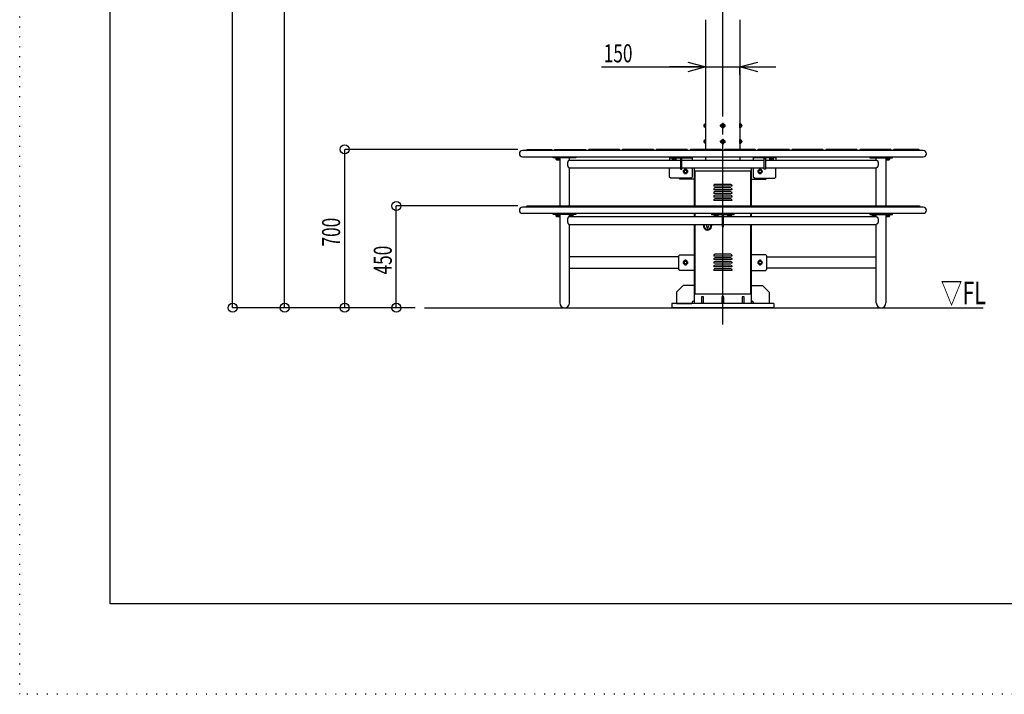
# Model space of a CAD drawing. Extents: x 0 to 420, y 0 to 297.
# Drawn here: x 0 to 109, y 0 to 75 of the extents above; entities that cross this region are included whole.
import ezdxf

# ---------------------------------------------------------------- set-up
doc = ezdxf.new("R2010")
doc.units = 0
for name, pattern in [('CENTER2', [23, 20, -1, 1, -1]), ('DASHED', [0.75, 0.5, -0.25]), ('DOT', [1, 0, -1])]:
    doc.linetypes.add(name, pattern=pattern)
doc.layers.get('0').update_dxf_attribs({"linetype": 'CONTINUOUS'})
for name, color, linetype in [('0___1', 7, 'CONTINUOUS'), ('寸法線', 4, 'CONTINUOUS'), ('寸法線___1', 4, 'CONTINUOUS')]:
    doc.layers.add(name, color=color, linetype=linetype)
doc.styles.get("Standard").update_dxf_attribs({"font": 'txt.shx', "width": 0.7, "bigfont": 'extfont.shx'})

msp = doc.modelspace()

# ---------------------------------------------------------------- linework, layer by layer
at = {"color": 4, "linetype": 'DOT'}
for p, q in [((0, 0), (0, 297)), ((420, 0), (0, 0))]:
    msp.add_line(p, q, dxfattribs=at)
at = {"color": 4, "linetype": 'CONTINUOUS'}
for p, q in [((10, 10), (10, 287)), ((59.26, 59.24), (59.26, 59.28)), ((59.26, 59.28), (59.71, 59.28)), ((59.71, 59.24), (59.26, 59.24)), ((59.29, 59.24), (59.29, 59.19)), ((59.29, 59.19), (59.68, 59.19)), ((59.3, 59.08), (59.3, 59.19)), ((59.3, 59.08), (59.35, 59.05)), ((59.35, 59.05), (59.63, 59.05)), ((59.39, 59.07), (59.37, 59.05)), ((59.39, 59.07), (59.39, 59.19)), ((59.39, 59.07), (59.44, 59.05)), ((59.49, 59.19), (59.44, 59.24)), ((59.49, 59.24), (59.54, 59.19)), ((59.58, 59.07), (59.54, 59.05)), ((59.58, 59.07), (59.58, 59.19)), ((59.58, 59.07), (59.6, 59.05)), ((59.63, 59.05), (59.67, 59.08)), ((59.67, 59.19), (59.67, 59.08)), ((59.68, 59.19), (59.68, 59.24)), ((59.71, 59.28), (59.71, 59.24)), ((72.14, 59.24), (72.14, 59.28)), ((72.14, 59.28), (72.59, 59.28)), ((72.59, 59.24), (72.14, 59.24)), ((72.17, 59.24), (72.17, 59.19)), ((72.17, 59.19), (72.55, 59.19)), ((72.17, 59.08), (72.17, 59.19)), ((72.17, 59.08), (72.22, 59.05)), ((72.22, 59.05), (72.5, 59.05)), ((72.27, 59.07), (72.24, 59.05)), ((72.27, 59.07), (72.27, 59.19)), ((72.27, 59.07), (72.31, 59.05)), ((72.36, 59.19), (72.31, 59.24)), ((72.36, 59.24), (72.41, 59.19)), ((72.45, 59.07), (72.41, 59.05)), ((72.45, 59.07), (72.45, 59.19)), ((72.45, 59.07), (72.47, 59.05)), ((72.5, 59.05), (72.55, 59.08)), ((72.55, 59.19), (72.55, 59.24)), ((72.55, 59.19), (72.55, 59.08)), ((72.59, 59.28), (72.59, 59.24)), ((82.89, 59.24), (82.89, 59.28)), ((82.89, 59.28), (83.34, 59.28)), ((83.34, 59.24), (82.89, 59.24)), ((82.92, 59.24), (82.92, 59.19)), ((82.92, 59.19), (83.3, 59.19)), ((82.92, 59.08), (82.92, 59.19)), ((82.92, 59.08), (82.97, 59.05)), ((82.97, 59.05), (83.25, 59.05)), ((83.02, 59.07), (82.99, 59.05)), ((83.02, 59.07), (83.02, 59.19)), ((83.02, 59.07), (83.06, 59.05)), ((83.11, 59.19), (83.06, 59.24)), ((83.11, 59.24), (83.16, 59.19)), ((83.2, 59.07), (83.16, 59.05)), ((83.2, 59.07), (83.2, 59.19)), ((83.2, 59.07), (83.22, 59.05)), ((83.25, 59.05), (83.3, 59.08)), ((83.3, 59.19), (83.3, 59.24)), ((83.3, 59.19), (83.3, 59.08)), ((83.34, 59.28), (83.34, 59.24)), ((95.76, 59.24), (95.76, 59.28)), ((96.21, 59.24), (95.76, 59.24)), ((95.79, 59.24), (95.79, 59.19)), ((95.79, 59.19), (96.18, 59.19)), ((95.8, 59.08), (95.8, 59.19)), ((95.8, 59.08), (95.85, 59.05)), ((95.85, 59.05), (96.13, 59.05)), ((95.89, 59.07), (95.87, 59.05)), ((95.89, 59.07), (95.89, 59.19)), ((95.89, 59.07), (95.94, 59.05)), ((95.99, 59.19), (95.94, 59.24)), ((95.99, 59.24), (96.04, 59.19)), ((96.08, 59.07), (96.04, 59.05)), ((96.08, 59.07), (96.08, 59.19)), ((96.08, 59.07), (96.1, 59.05)), ((96.13, 59.05), (96.17, 59.08)), ((96.17, 59.19), (96.17, 59.08)), ((96.18, 59.19), (96.18, 59.24)), ((96.21, 59.28), (96.21, 59.24)), ((76.74, 56.22), (76.73, 56.16)), ((76.73, 56.16), (76.73, 56.15)), ((76.74, 55.82), (76.73, 55.76)), ((76.73, 55.76), (76.73, 55.75)), ((76.75, 56.27), (76.74, 56.22)), ((76.75, 55.87), (76.74, 55.82)), ((76.78, 56.32), (76.75, 56.27)), ((76.78, 55.92), (76.75, 55.87)), ((76.8, 56.34), (76.78, 56.32)), ((76.8, 55.94), (76.78, 55.92)), ((76.8, 55.54), (76.78, 55.52)), ((78.61, 56.35), (76.86, 56.35)), ((78.61, 55.95), (76.86, 55.95)), ((78.61, 55.55), (76.86, 55.55)), ((78.66, 56.34), (78.69, 56.32)), ((78.66, 55.94), (78.69, 55.92)), ((78.66, 55.54), (78.69, 55.52)), ((78.69, 56.32), (78.71, 56.27)), ((78.69, 55.92), (78.71, 55.87)), ((78.71, 56.27), (78.73, 56.22)), ((78.71, 55.87), (78.73, 55.82)), ((78.73, 56.22), (78.73, 56.16)), ((78.73, 56.16), (78.73, 56.15)), ((78.73, 55.82), (78.73, 55.76)), ((78.73, 55.76), (78.73, 55.75)), ((76.74, 55.42), (76.73, 55.36)), ((76.73, 55.36), (76.73, 55.35)), ((76.74, 55.02), (76.73, 54.96)), ((76.73, 54.96), (76.73, 54.95)), ((76.74, 54.62), (76.73, 54.56)), ((76.73, 54.56), (76.73, 54.55)), ((76.75, 55.47), (76.74, 55.42)), ((76.75, 55.07), (76.74, 55.02)), ((76.75, 54.67), (76.74, 54.62)), ((76.78, 55.52), (76.75, 55.47)), ((76.78, 55.12), (76.75, 55.07)), ((76.78, 54.72), (76.75, 54.67)), ((76.8, 55.14), (76.78, 55.12)), ((76.8, 54.74), (76.78, 54.72)), ((78.61, 55.15), (76.86, 55.15)), ((78.61, 54.75), (76.86, 54.75)), ((78.66, 55.14), (78.69, 55.12)), ((78.66, 54.74), (78.69, 54.72)), ((78.69, 55.52), (78.71, 55.47)), ((78.69, 55.12), (78.71, 55.07)), ((78.69, 54.72), (78.71, 54.67)), ((78.71, 55.47), (78.73, 55.42)), ((78.71, 55.07), (78.73, 55.02)), ((78.71, 54.67), (78.73, 54.62)), ((78.73, 55.42), (78.73, 55.36)), ((78.73, 55.36), (78.73, 55.35)), ((78.73, 55.02), (78.73, 54.96)), ((78.73, 54.96), (78.73, 54.95)), ((78.73, 54.62), (78.73, 54.56)), ((78.73, 54.56), (78.73, 54.55)), ((59.26, 52.99), (59.26, 53.03)), ((59.26, 53.03), (59.71, 53.03)), ((59.71, 52.99), (59.26, 52.99)), ((59.29, 52.99), (59.29, 52.94)), ((59.29, 52.94), (59.68, 52.94)), ((59.3, 52.83), (59.3, 52.94)), ((59.3, 52.83), (59.35, 52.8)), ((59.35, 52.8), (59.63, 52.8)), ((59.39, 52.82), (59.37, 52.8)), ((59.39, 52.82), (59.39, 52.94)), ((59.39, 52.82), (59.44, 52.8)), ((59.49, 52.94), (59.44, 52.99)), ((59.49, 52.99), (59.54, 52.94)), ((59.58, 52.82), (59.54, 52.8)), ((59.58, 52.82), (59.58, 52.94)), ((59.58, 52.82), (59.6, 52.8)), ((59.63, 52.8), (59.67, 52.83)), ((59.67, 52.94), (59.67, 52.83)), ((59.68, 52.94), (59.68, 52.99)), ((59.71, 53.03), (59.71, 52.99)), ((60.76, 52.99), (60.76, 53.03)), ((60.76, 53.03), (61.21, 53.03)), ((61.21, 52.99), (60.76, 52.99)), ((60.79, 52.99), (60.79, 52.94)), ((60.79, 52.94), (61.18, 52.94)), ((60.8, 52.83), (60.8, 52.94)), ((60.8, 52.83), (60.85, 52.8)), ((60.85, 52.8), (61.13, 52.8)), ((60.89, 52.82), (60.87, 52.8)), ((60.89, 52.82), (60.89, 52.94)), ((60.89, 52.82), (60.94, 52.8)), ((60.99, 52.94), (60.94, 52.99)), ((60.99, 52.99), (61.04, 52.94)), ((61.08, 52.82), (61.04, 52.8)), ((61.08, 52.82), (61.08, 52.94)), ((61.08, 52.82), (61.1, 52.8)), ((61.13, 52.8), (61.17, 52.83)), ((61.17, 52.94), (61.17, 52.83)), ((61.18, 52.94), (61.18, 52.99)), ((61.21, 53.03), (61.21, 52.99)), ((76.76, 52.99), (76.76, 53.03)), ((76.76, 53.03), (77.21, 53.03)), ((77.21, 52.99), (76.76, 52.99)), ((76.79, 52.99), (76.79, 52.94)), ((76.79, 52.94), (77.18, 52.94)), ((76.8, 52.83), (76.8, 52.94)), ((76.8, 52.83), (76.85, 52.8)), ((76.85, 52.8), (77.13, 52.8)), ((76.89, 52.82), (76.87, 52.8)), ((76.89, 52.82), (76.89, 52.94)), ((76.89, 52.82), (76.94, 52.8)), ((76.99, 52.94), (76.94, 52.99)), ((76.99, 52.99), (77.04, 52.94)), ((77.08, 52.82), (77.04, 52.8)), ((77.08, 52.82), (77.08, 52.94)), ((77.08, 52.82), (77.1, 52.8)), ((77.13, 52.8), (77.17, 52.83)), ((77.17, 52.94), (77.17, 52.83)), ((77.18, 52.94), (77.18, 52.99)), ((77.21, 53.03), (77.21, 52.99)), ((78.26, 52.99), (78.26, 53.03)), ((78.26, 53.03), (78.71, 53.03)), ((78.71, 52.99), (78.26, 52.99)), ((78.29, 52.99), (78.29, 52.94)), ((78.29, 52.94), (78.68, 52.94)), ((78.3, 52.83), (78.3, 52.94)), ((78.3, 52.83), (78.35, 52.8)), ((78.35, 52.8), (78.63, 52.8)), ((78.39, 52.82), (78.37, 52.8)), ((78.39, 52.82), (78.39, 52.94)), ((78.39, 52.82), (78.44, 52.8)), ((78.49, 52.94), (78.44, 52.99)), ((78.49, 52.99), (78.54, 52.94)), ((78.58, 52.82), (78.54, 52.8)), ((78.58, 52.82), (78.58, 52.94)), ((78.58, 52.82), (78.6, 52.8)), ((78.63, 52.8), (78.67, 52.83)), ((78.67, 52.94), (78.67, 52.83)), ((78.68, 52.94), (78.68, 52.99)), ((78.71, 53.03), (78.71, 52.99)), ((94.26, 52.99), (94.26, 53.03)), ((94.71, 52.99), (94.26, 52.99)), ((94.29, 52.99), (94.29, 52.94)), ((94.29, 52.94), (94.68, 52.94)), ((94.3, 52.83), (94.3, 52.94)), ((94.3, 52.83), (94.35, 52.8)), ((94.35, 52.8), (94.63, 52.8)), ((94.39, 52.82), (94.37, 52.8)), ((94.39, 52.82), (94.39, 52.94)), ((94.39, 52.82), (94.44, 52.8)), ((94.49, 52.94), (94.44, 52.99)), ((94.49, 52.99), (94.54, 52.94)), ((94.58, 52.82), (94.54, 52.8)), ((94.58, 52.82), (94.58, 52.94)), ((94.58, 52.82), (94.6, 52.8)), ((94.63, 52.8), (94.67, 52.83)), ((94.67, 52.94), (94.67, 52.83)), ((94.68, 52.94), (94.68, 52.99)), ((94.71, 53.03), (94.71, 52.99)), ((95.76, 52.99), (95.76, 53.03)), ((96.21, 52.99), (95.76, 52.99)), ((95.79, 52.99), (95.79, 52.94)), ((95.79, 52.94), (96.18, 52.94)), ((95.8, 52.83), (95.8, 52.94)), ((95.8, 52.83), (95.85, 52.8)), ((95.85, 52.8), (96.13, 52.8)), ((95.89, 52.82), (95.87, 52.8)), ((95.89, 52.82), (95.89, 52.94)), ((95.89, 52.82), (95.94, 52.8)), ((95.99, 52.94), (95.94, 52.99)), ((95.99, 52.99), (96.04, 52.94)), ((96.08, 52.82), (96.04, 52.8)), ((96.08, 52.82), (96.08, 52.94)), ((96.08, 52.82), (96.1, 52.8)), ((96.13, 52.8), (96.17, 52.83)), ((96.17, 52.94), (96.17, 52.83)), ((96.18, 52.94), (96.18, 52.99)), ((96.21, 53.03), (96.21, 52.99)), ((76.74, 48.5), (76.73, 48.46)), ((76.73, 48.46), (76.73, 48.43)), ((76.74, 48.1), (76.73, 48.06)), ((76.73, 48.06), (76.73, 48.03)), ((76.75, 48.54), (76.74, 48.5)), ((76.75, 48.14), (76.74, 48.1)), ((76.77, 48.58), (76.75, 48.54)), ((76.77, 48.18), (76.75, 48.14)), ((76.78, 48.6), (76.77, 48.58)), ((76.78, 48.2), (76.77, 48.18)), ((76.8, 48.62), (76.78, 48.6)), ((76.8, 48.22), (76.78, 48.2)), ((78.61, 48.63), (76.86, 48.63)), ((78.61, 48.23), (76.86, 48.23)), ((78.66, 48.62), (78.68, 48.6)), ((78.66, 48.22), (78.68, 48.2)), ((78.68, 48.6), (78.7, 48.58)), ((78.68, 48.2), (78.7, 48.18)), ((78.7, 48.58), (78.72, 48.54)), ((78.7, 48.18), (78.72, 48.14)), ((78.72, 48.54), (78.73, 48.5)), ((78.72, 48.14), (78.73, 48.1)), ((78.73, 48.5), (78.73, 48.46)), ((78.73, 48.46), (78.73, 48.43)), ((78.73, 48.1), (78.73, 48.06)), ((78.73, 48.06), (78.73, 48.03)), ((76.74, 47.7), (76.73, 47.66)), ((76.73, 47.66), (76.73, 47.63)), ((76.74, 47.3), (76.73, 47.26)), ((76.73, 47.26), (76.73, 47.23)), ((76.74, 46.9), (76.73, 46.86)), ((76.73, 46.86), (76.73, 46.83)), ((76.75, 47.74), (76.74, 47.7)), ((76.75, 47.34), (76.74, 47.3)), ((76.75, 46.94), (76.74, 46.9)), ((76.77, 47.78), (76.75, 47.74)), ((76.77, 47.38), (76.75, 47.34)), ((76.77, 46.98), (76.75, 46.94)), ((76.78, 47.8), (76.77, 47.78)), ((76.78, 47.4), (76.77, 47.38)), ((76.78, 47), (76.77, 46.98)), ((76.8, 47.82), (76.78, 47.8)), ((76.8, 47.42), (76.78, 47.4)), ((76.8, 47.02), (76.78, 47)), ((78.61, 47.83), (76.86, 47.83)), ((78.61, 47.43), (76.86, 47.43)), ((78.61, 47.03), (76.86, 47.03)), ((78.66, 47.82), (78.68, 47.8)), ((78.66, 47.42), (78.68, 47.4)), ((78.66, 47.02), (78.68, 47)), ((78.68, 47.8), (78.7, 47.78)), ((78.68, 47.4), (78.7, 47.38)), ((78.68, 47), (78.7, 46.98)), ((78.7, 47.78), (78.72, 47.74)), ((78.7, 47.38), (78.72, 47.34)), ((78.7, 46.98), (78.72, 46.94)), ((78.72, 47.74), (78.73, 47.7)), ((78.72, 47.34), (78.73, 47.3)), ((78.72, 46.94), (78.73, 46.9)), ((78.73, 47.7), (78.73, 47.66)), ((78.73, 47.66), (78.73, 47.63)), ((78.73, 47.3), (78.73, 47.26)), ((78.73, 47.26), (78.73, 47.23)), ((78.73, 46.9), (78.73, 46.86)), ((78.73, 46.86), (78.73, 46.83)), ((410, 10), (10, 10))]:
    msp.add_line(p, q, dxfattribs=at)
at = {"color": 3, "linetype": 'CENTER2'}
for p, q in [((77.74, 40.85), (77.74, 123.35)), ((77.74, 63.14), (77.74, 62.52)), ((78.05, 62.83), (77.42, 62.83)), ((77.56, 62.83), (77.92, 62.83)), ((78.05, 61.08), (77.42, 61.08)), ((77.56, 61.08), (77.92, 61.08)), ((77.74, 61.39), (77.74, 60.77))]:
    msp.add_line(p, q, dxfattribs=at)
at = {"color": 7, "linetype": 'CONTINUOUS'}
for p, q in [((75.86, 60.21), (75.86, 74.54)), ((79.61, 74.54), (79.61, 60.21)), ((75.65, 62.86), (75.65, 62.8)), ((75.75, 63.01), (75.75, 62.66)), ((75.75, 63.01), (75.77, 63.01)), ((75.77, 62.66), (75.75, 62.66)), ((75.77, 62.64), (75.77, 63.02)), ((75.77, 63.02), (75.82, 63.02)), ((75.82, 62.83), (75.77, 62.88)), ((75.77, 62.83), (75.82, 62.78)), ((75.82, 62.64), (75.77, 62.64)), ((75.82, 63.06), (75.82, 62.61)), ((75.86, 63.06), (75.82, 63.06)), ((75.82, 62.61), (75.86, 62.61)), ((75.86, 62.61), (75.86, 63.06)), ((77.66, 62.83), (77.7, 62.89)), ((77.7, 62.77), (77.66, 62.83)), ((77.7, 62.89), (77.77, 62.89)), ((77.77, 62.77), (77.7, 62.77)), ((77.77, 62.89), (77.81, 62.83)), ((77.81, 62.83), (77.77, 62.77)), ((79.61, 62.61), (79.61, 63.06)), ((79.61, 63.06), (79.65, 63.06)), ((79.65, 62.61), (79.61, 62.61)), ((79.65, 63.06), (79.65, 62.61)), ((79.7, 63.02), (79.65, 63.02)), ((79.65, 62.83), (79.7, 62.88)), ((79.7, 62.83), (79.65, 62.78)), ((79.65, 62.64), (79.7, 62.64)), ((79.7, 62.64), (79.7, 63.02)), ((79.72, 63.01), (79.7, 63.01)), ((79.7, 62.66), (79.72, 62.66)), ((79.72, 63.01), (79.72, 62.66)), ((79.83, 62.86), (79.83, 62.8)), ((75.65, 61.11), (75.65, 61.05)), ((75.75, 61.26), (75.75, 60.91)), ((75.75, 61.26), (75.77, 61.26)), ((75.77, 60.89), (75.77, 61.27)), ((75.77, 61.27), (75.82, 61.27)), ((75.82, 61.08), (75.77, 61.13)), ((75.77, 61.08), (75.82, 61.03)), ((75.82, 61.31), (75.82, 60.86)), ((75.86, 61.31), (75.82, 61.31)), ((75.86, 60.86), (75.86, 61.31)), ((77.66, 61.08), (77.7, 61.14)), ((77.7, 61.02), (77.66, 61.08)), ((77.7, 61.14), (77.77, 61.14)), ((77.77, 61.02), (77.7, 61.02)), ((77.77, 61.14), (77.81, 61.08)), ((77.81, 61.08), (77.77, 61.02)), ((79.61, 60.86), (79.61, 61.31)), ((79.61, 61.31), (79.65, 61.31)), ((79.65, 61.31), (79.65, 60.86)), ((79.7, 61.27), (79.65, 61.27)), ((79.65, 61.08), (79.7, 61.13)), ((79.7, 61.08), (79.65, 61.03)), ((79.7, 60.89), (79.7, 61.27)), ((79.72, 61.26), (79.7, 61.26)), ((79.72, 61.26), (79.72, 60.91)), ((79.83, 61.11), (79.83, 61.05)), ((75.77, 60.91), (75.75, 60.91)), ((75.82, 60.89), (75.77, 60.89)), ((75.82, 60.86), (75.86, 60.86)), ((79.65, 60.86), (79.61, 60.86)), ((79.65, 60.89), (79.7, 60.89)), ((79.7, 60.91), (79.72, 60.91)), ((75.86, 59.03), (75.86, 59.4)), ((79.61, 59.4), (79.61, 59.03)), ((73.61, 57.97), (73.45, 57.88)), ((73.45, 57.88), (73.45, 57.69)), ((73.77, 57.88), (73.61, 57.97)), ((73.77, 57.69), (73.77, 57.88)), ((74.68, 53.96), (74.68, 57.83)), ((74.68, 57.83), (80.78, 57.83)), ((80.78, 57.83), (80.78, 53.96)), ((81.69, 57.88), (81.86, 57.97)), ((81.69, 57.69), (81.69, 57.88)), ((81.86, 57.97), (82.02, 57.88)), ((82.02, 57.88), (82.02, 57.69)), ((73.45, 57.69), (73.61, 57.59)), ((73.61, 57.59), (73.77, 57.69)), ((81.86, 57.59), (81.69, 57.69)), ((82.02, 57.69), (81.86, 57.59)), ((78.73, 56.15), (76.73, 56.15)), ((78.73, 55.75), (76.73, 55.75)), ((78.73, 55.35), (76.73, 55.35)), ((78.73, 54.95), (76.73, 54.95)), ((78.73, 54.55), (76.73, 54.55)), ((55.58, 53.15), (99.9, 53.15)), ((74.68, 52.78), (74.68, 53.15)), ((80.78, 53.15), (80.78, 52.78)), ((74.68, 44.26), (74.68, 51.93)), ((76, 51.93), (76, 51.87)), ((76, 51.55), (76, 51.64)), ((76.1, 51.93), (76.1, 51.87)), ((76.1, 51.55), (76.1, 51.64)), ((80.78, 51.93), (80.78, 44.26)), ((78.73, 48.43), (76.73, 48.43)), ((78.73, 48.03), (76.73, 48.03)), ((73.61, 47.89), (73.45, 47.8)), ((73.45, 47.8), (73.45, 47.61)), ((73.45, 47.61), (73.61, 47.52)), ((73.77, 47.8), (73.61, 47.89)), ((73.61, 47.52), (73.77, 47.61)), ((73.77, 47.61), (73.77, 47.8)), ((78.73, 47.63), (76.73, 47.63)), ((78.73, 47.23), (76.73, 47.23)), ((78.73, 46.83), (76.73, 46.83)), ((81.69, 47.8), (81.86, 47.89)), ((81.69, 47.61), (81.69, 47.8)), ((81.86, 47.52), (81.69, 47.61)), ((81.86, 47.89), (82.02, 47.8)), ((82.02, 47.61), (81.86, 47.52)), ((82.02, 47.8), (82.02, 47.61)), ((74.68, 44.26), (80.78, 44.26)), ((72.11, 43.18), (72.11, 42.71)), ((83.36, 43.18), (72.11, 43.18)), ((83.36, 42.71), (72.11, 42.71)), ((83.36, 43.18), (83.36, 42.71))]:
    msp.add_line(p, q, dxfattribs=at)
for p, q in [((99.9, 60.08), (55.58, 60.08)), ((55.58, 59.4), (99.9, 59.4)), ((58.99, 59.28), (58.99, 59.4)), ((61.49, 59.28), (58.99, 59.28)), ((59.7, 59.28), (59.7, 53.96)), ((60.77, 59.03), (60.77, 59.28)), ((60.77, 59.03), (73.04, 59.03)), ((61.49, 59.4), (61.49, 59.28)), ((71.86, 59.4), (71.86, 59.03)), ((71.86, 59.28), (74.36, 59.28)), ((73.19, 59.03), (82.29, 59.03)), ((74.36, 59.4), (74.36, 59.03)), ((81.11, 59.4), (81.11, 59.03)), ((83.61, 59.28), (81.11, 59.28)), ((82.44, 59.03), (94.7, 59.03)), ((83.61, 59.4), (83.61, 59.03)), ((93.99, 59.4), (93.99, 59.28)), ((93.99, 59.28), (96.49, 59.28)), ((94.7, 59.03), (94.7, 59.28)), ((95.77, 59.09), (95.77, 53.96)), ((96.49, 59.28), (96.49, 59.4)), ((60.77, 53.96), (60.77, 58.18)), ((60.77, 58.18), (73.04, 58.18)), ((71.86, 57.16), (71.86, 58.18)), ((73.19, 58.18), (82.29, 58.18)), ((74.36, 58.18), (74.36, 57.16)), ((74.61, 53.96), (74.61, 58.18)), ((80.86, 58.18), (80.86, 53.96)), ((81.11, 58.18), (81.11, 57.16)), ((82.44, 58.18), (94.7, 58.18)), ((83.61, 57.16), (83.61, 58.18)), ((94.7, 53.96), (94.7, 58.18)), ((71.99, 57.03), (71.86, 57.16)), ((74.24, 57.03), (71.99, 57.03)), ((72.99, 56.91), (72.86, 57.03)), ((72.86, 57.03), (72.86, 57.03)), ((74.61, 56.91), (72.99, 56.91)), ((73.52, 57.62), (73.7, 57.62)), ((74.24, 57.03), (74.36, 57.16)), ((80.86, 56.91), (82.49, 56.91)), ((81.24, 57.03), (81.11, 57.16)), ((81.24, 57.03), (83.49, 57.03)), ((81.94, 57.62), (81.77, 57.62)), ((82.49, 56.91), (82.61, 57.03)), ((82.61, 57.03), (82.61, 57.03)), ((83.49, 57.03), (83.61, 57.16)), ((99.9, 53.83), (55.58, 53.83)), ((58.99, 53.03), (58.99, 53.15)), ((61.49, 53.03), (58.99, 53.03)), ((59.7, 52.99), (59.7, 43.24)), ((60.77, 52.78), (60.77, 52.99)), ((60.77, 52.78), (77.66, 52.78)), ((61.49, 53.15), (61.49, 53.03)), ((74.61, 52.78), (74.61, 53.15)), ((76.49, 53.15), (76.49, 53.03)), ((76.49, 53.03), (78.99, 53.03)), ((77.81, 52.78), (94.7, 52.78)), ((78.99, 53.03), (78.99, 53.15)), ((80.86, 53.15), (80.86, 52.78)), ((93.99, 53.15), (93.99, 53.03)), ((93.99, 53.03), (96.49, 53.03)), ((94.7, 52.78), (94.7, 52.99)), ((95.77, 52.99), (95.77, 43.24)), ((96.49, 53.03), (96.49, 53.15)), ((60.77, 43.24), (60.77, 51.93)), ((60.77, 51.93), (77.66, 51.93)), ((74.61, 43.18), (74.61, 51.93)), ((77.81, 51.93), (94.7, 51.93)), ((80.86, 51.93), (80.86, 43.18)), ((94.7, 43.24), (94.7, 51.93)), ((72.86, 48.33), (60.77, 48.33)), ((72.86, 48.46), (72.99, 48.58)), ((72.86, 46.96), (72.86, 48.46)), ((72.99, 48.58), (74.61, 48.58)), ((82.49, 48.58), (80.86, 48.58)), ((82.61, 48.46), (82.49, 48.58)), ((82.61, 46.96), (82.61, 48.46)), ((82.61, 48.33), (94.7, 48.33)), ((60.77, 47.08), (72.86, 47.08)), ((72.99, 46.83), (72.86, 46.96)), ((74.61, 46.83), (72.99, 46.83)), ((73.52, 47.54), (73.7, 47.54)), ((80.86, 46.83), (82.49, 46.83)), ((81.94, 47.54), (81.77, 47.54)), ((82.49, 46.83), (82.61, 46.96)), ((94.7, 47.08), (82.61, 47.08)), ((73.36, 45.18), (72.61, 44.43)), ((74.61, 45.18), (73.36, 45.18)), ((80.86, 45.18), (82.11, 45.18)), ((82.11, 45.18), (82.86, 44.43)), ((72.61, 44.43), (72.61, 43.18)), ((75.6, 43.93), (75.37, 43.93)), ((75.37, 43.93), (75.37, 43.18)), ((75.6, 43.18), (75.6, 43.93)), ((77.85, 43.93), (77.62, 43.93)), ((77.62, 43.93), (77.62, 43.18)), ((77.85, 43.18), (77.85, 43.93)), ((80.1, 43.93), (79.87, 43.93)), ((79.87, 43.93), (79.87, 43.18)), ((80.1, 43.18), (80.1, 43.93)), ((82.86, 44.43), (82.86, 43.18)), ((72.61, 43.18), (74.31, 43.18)), ((80.86, 43.18), (74.61, 43.18)), ((82.86, 43.18), (81.16, 43.18))]:
    msp.add_line(p, q)
at = {"color": 2}
for p, q in [((55.97, 60.08), (56.09, 60.21)), ((56.09, 60.21), (58.8, 60.21)), ((58.8, 60.21), (58.92, 60.08)), ((59.05, 60.08), (59.17, 60.21)), ((59.17, 60.21), (62.55, 60.21)), ((62.55, 60.21), (62.67, 60.08)), ((62.92, 60.21), (62.8, 60.08)), ((66.3, 60.21), (62.92, 60.21)), ((66.42, 60.08), (66.3, 60.21)), ((66.67, 60.21), (66.55, 60.08)), ((70.05, 60.21), (66.67, 60.21)), ((70.17, 60.08), (70.05, 60.21)), ((70.42, 60.21), (70.3, 60.08)), ((73.8, 60.21), (70.42, 60.21)), ((73.92, 60.08), (73.8, 60.21)), ((74.17, 60.21), (74.05, 60.08)), ((77.55, 60.21), (74.17, 60.21)), ((77.67, 60.08), (77.55, 60.21)), ((77.92, 60.21), (77.8, 60.08)), ((81.3, 60.21), (77.92, 60.21)), ((81.42, 60.08), (81.3, 60.21)), ((81.67, 60.21), (81.55, 60.08)), ((85.05, 60.21), (81.67, 60.21)), ((85.17, 60.08), (85.05, 60.21)), ((85.42, 60.21), (85.3, 60.08)), ((88.8, 60.21), (85.42, 60.21)), ((88.92, 60.08), (88.8, 60.21)), ((89.17, 60.21), (89.05, 60.08)), ((92.55, 60.21), (89.17, 60.21)), ((92.67, 60.08), (92.55, 60.21)), ((92.92, 60.21), (92.8, 60.08)), ((96.3, 60.21), (92.92, 60.21)), ((96.42, 60.08), (96.3, 60.21)), ((96.67, 60.21), (96.55, 60.08)), ((99.38, 60.21), (96.67, 60.21)), ((99.51, 60.08), (99.38, 60.21)), ((55.97, 53.83), (56.09, 53.96)), ((56.09, 53.96), (99.43, 53.96)), ((99.43, 53.96), (99.56, 53.83))]:
    msp.add_line(p, q, dxfattribs=at)
at = {"color": 6, "linetype": 'CONTINUOUS'}
for p, q in [((73.19, 59.28), (73.04, 59.28)), ((73.04, 59.28), (73.04, 58.03)), ((73.19, 58.03), (73.19, 59.28)), ((82.29, 58.03), (82.29, 59.28)), ((82.29, 59.28), (82.44, 59.28)), ((82.44, 59.28), (82.44, 58.03)), ((73.04, 58.03), (73.19, 58.03)), ((82.44, 58.03), (82.29, 58.03)), ((77.81, 53.03), (77.66, 53.03)), ((77.66, 53.03), (77.66, 51.66)), ((77.81, 51.66), (77.81, 53.03)), ((77.66, 51.66), (77.81, 51.66))]:
    msp.add_line(p, q, dxfattribs=at)
at = {"color": 6}
for p, q in [((73.04, 59.16), (73.19, 59.16)), ((82.44, 59.16), (82.29, 59.16)), ((77.66, 52.78), (77.81, 52.78))]:
    msp.add_line(p, q, dxfattribs=at)
at = {"color": 4, "linetype": 'DASHED'}
for p, q in [((73.46, 57.88), (73.46, 57.68)), ((73.7, 57.94), (73.52, 57.94)), ((73.76, 57.68), (73.76, 57.88)), ((81.71, 57.68), (81.71, 57.88)), ((81.77, 57.94), (81.94, 57.94)), ((82.01, 57.88), (82.01, 57.68)), ((73.46, 47.81), (73.46, 47.61)), ((73.7, 47.87), (73.52, 47.87)), ((73.76, 47.61), (73.76, 47.81)), ((81.71, 47.61), (81.71, 47.81)), ((81.77, 47.87), (81.94, 47.87)), ((82.01, 47.81), (82.01, 47.61))]:
    msp.add_line(p, q, dxfattribs=at)
at = {"color": 243, "linetype": 'CONTINUOUS'}
msp.add_line((44.74, 42.71), (106.52, 42.71), dxfattribs=at)
for points in [[(60.77, 59.03, 0), (60.76, 59.03, 0), (60.76, 59.03, 0), (60.75, 59.03, 0), (60.75, 59.03, 0), (60.74, 59.03, 0), (60.74, 59.03, 0), (60.73, 59.03, 0), (60.73, 59.02, 0), (60.72, 59.02, 0), (60.72, 59.02, 0), (60.71, 59.02, 0), (60.71, 59.01, 0), (60.7, 59.01, 0), (60.7, 59.01, 0), (60.69, 59, 0), (60.69, 59, 0), (60.68, 59, 0), (60.68, 58.99, 0), (60.67, 58.99, 0), (60.67, 58.98, 0), (60.67, 58.98, 0), (60.66, 58.97, 0), (60.66, 58.97, 0), (60.65, 58.96, 0), (60.65, 58.95, 0), (60.64, 58.95, 0), (60.64, 58.94, 0), (60.64, 58.94, 0), (60.63, 58.93, 0), (60.63, 58.92, 0), (60.62, 58.92, 0), (60.62, 58.91, 0), (60.62, 58.9, 0), (60.61, 58.89, 0), (60.61, 58.88, 0), (60.61, 58.88, 0), (60.6, 58.87, 0), (60.6, 58.86, 0), (60.6, 58.85, 0), (60.59, 58.84, 0), (60.59, 58.83, 0), (60.59, 58.83, 0), (60.59, 58.82, 0), (60.58, 58.81, 0), (60.58, 58.8, 0), (60.58, 58.79, 0), (60.58, 58.78, 0), (60.57, 58.77, 0), (60.57, 58.76, 0), (60.57, 58.75, 0), (60.57, 58.74, 0), (60.57, 58.73, 0), (60.57, 58.72, 0), (60.56, 58.71, 0), (60.56, 58.7, 0), (60.56, 58.69, 0), (60.56, 58.68, 0), (60.56, 58.67, 0), (60.56, 58.66, 0), (60.56, 58.65, 0), (60.56, 58.64, 0), (60.56, 58.63, 0), (60.56, 58.62, 0), (60.56, 58.61, 0), (60.56, 58.6, 0), (60.56, 58.59, 0), (60.56, 58.58, 0), (60.56, 58.57, 0), (60.56, 58.55, 0), (60.56, 58.54, 0), (60.56, 58.53, 0), (60.56, 58.52, 0), (60.56, 58.51, 0), (60.56, 58.5, 0), (60.57, 58.49, 0), (60.57, 58.48, 0), (60.57, 58.47, 0), (60.57, 58.46, 0), (60.57, 58.45, 0), (60.57, 58.44, 0), (60.58, 58.43, 0), (60.58, 58.43, 0), (60.58, 58.42, 0), (60.58, 58.41, 0), (60.59, 58.4, 0), (60.59, 58.39, 0), (60.59, 58.38, 0), (60.59, 58.37, 0), (60.6, 58.36, 0), (60.6, 58.35, 0), (60.6, 58.35, 0), (60.61, 58.34, 0), (60.61, 58.33, 0), (60.61, 58.32, 0), (60.62, 58.31, 0), (60.62, 58.31, 0), (60.62, 58.3, 0), (60.63, 58.29, 0), (60.63, 58.29, 0), (60.64, 58.28, 0), (60.64, 58.27, 0), (60.64, 58.27, 0), (60.65, 58.26, 0), (60.65, 58.25, 0), (60.66, 58.25, 0), (60.66, 58.24, 0), (60.67, 58.24, 0), (60.67, 58.23, 0), (60.67, 58.23, 0), (60.68, 58.22, 0), (60.68, 58.22, 0), (60.69, 58.21, 0), (60.69, 58.21, 0), (60.7, 58.21, 0), (60.7, 58.2, 0), (60.71, 58.2, 0), (60.71, 58.2, 0), (60.72, 58.19, 0), (60.72, 58.19, 0), (60.73, 58.19, 0), (60.73, 58.19, 0), (60.74, 58.19, 0), (60.74, 58.19, 0), (60.75, 58.18, 0), (60.75, 58.18, 0), (60.76, 58.18, 0), (60.76, 58.18, 0), (60.77, 58.18, 0)], [(94.7, 59.03, 0), (94.71, 59.03, 0), (94.71, 59.03, 0), (94.72, 59.03, 0), (94.72, 59.03, 0), (94.73, 59.03, 0), (94.73, 59.03, 0), (94.74, 59.03, 0), (94.74, 59.02, 0), (94.75, 59.02, 0), (94.75, 59.02, 0), (94.76, 59.02, 0), (94.76, 59.01, 0), (94.77, 59.01, 0), (94.77, 59.01, 0), (94.78, 59, 0), (94.78, 59, 0), (94.79, 59, 0), (94.79, 58.99, 0), (94.8, 58.99, 0), (94.8, 58.98, 0), (94.81, 58.98, 0), (94.81, 58.97, 0), (94.82, 58.97, 0), (94.82, 58.96, 0), (94.82, 58.95, 0), (94.83, 58.95, 0), (94.83, 58.94, 0), (94.84, 58.94, 0), (94.84, 58.93, 0), (94.84, 58.92, 0), (94.85, 58.92, 0), (94.85, 58.91, 0), (94.86, 58.9, 0), (94.86, 58.89, 0), (94.86, 58.88, 0), (94.87, 58.88, 0), (94.87, 58.87, 0), (94.87, 58.86, 0), (94.87, 58.85, 0), (94.88, 58.84, 0), (94.88, 58.83, 0), (94.88, 58.83, 0), (94.89, 58.82, 0), (94.89, 58.81, 0), (94.89, 58.8, 0), (94.89, 58.79, 0), (94.9, 58.78, 0), (94.9, 58.77, 0), (94.9, 58.76, 0), (94.9, 58.75, 0), (94.9, 58.74, 0), (94.9, 58.73, 0), (94.91, 58.72, 0), (94.91, 58.71, 0), (94.91, 58.7, 0), (94.91, 58.69, 0), (94.91, 58.68, 0), (94.91, 58.67, 0), (94.91, 58.66, 0), (94.91, 58.65, 0), (94.91, 58.64, 0), (94.91, 58.63, 0), (94.91, 58.62, 0), (94.91, 58.61, 0), (94.91, 58.6, 0), (94.91, 58.59, 0), (94.91, 58.58, 0), (94.91, 58.57, 0), (94.91, 58.55, 0), (94.91, 58.54, 0), (94.91, 58.53, 0), (94.91, 58.52, 0), (94.91, 58.51, 0), (94.91, 58.5, 0), (94.91, 58.49, 0), (94.9, 58.48, 0), (94.9, 58.47, 0), (94.9, 58.46, 0), (94.9, 58.45, 0), (94.9, 58.44, 0), (94.9, 58.43, 0), (94.89, 58.43, 0), (94.89, 58.42, 0), (94.89, 58.41, 0), (94.89, 58.4, 0), (94.88, 58.39, 0), (94.88, 58.38, 0), (94.88, 58.37, 0), (94.87, 58.36, 0), (94.87, 58.35, 0), (94.87, 58.35, 0), (94.87, 58.34, 0), (94.86, 58.33, 0), (94.86, 58.32, 0), (94.86, 58.31, 0), (94.85, 58.31, 0), (94.85, 58.3, 0), (94.84, 58.29, 0), (94.84, 58.29, 0), (94.84, 58.28, 0), (94.83, 58.27, 0), (94.83, 58.27, 0), (94.82, 58.26, 0), (94.82, 58.25, 0), (94.82, 58.25, 0), (94.81, 58.24, 0), (94.81, 58.24, 0), (94.8, 58.23, 0), (94.8, 58.23, 0), (94.79, 58.22, 0), (94.79, 58.22, 0), (94.78, 58.21, 0), (94.78, 58.21, 0), (94.77, 58.21, 0), (94.77, 58.2, 0), (94.76, 58.2, 0), (94.76, 58.2, 0), (94.75, 58.19, 0), (94.75, 58.19, 0), (94.74, 58.19, 0), (94.74, 58.19, 0), (94.73, 58.19, 0), (94.73, 58.19, 0), (94.72, 58.18, 0), (94.72, 58.18, 0), (94.71, 58.18, 0), (94.71, 58.18, 0), (94.7, 58.18, 0)], [(60.77, 52.78, 0), (60.76, 52.78, 0), (60.76, 52.78, 0), (60.75, 52.78, 0), (60.75, 52.78, 0), (60.74, 52.78, 0), (60.74, 52.78, 0), (60.73, 52.78, 0), (60.73, 52.77, 0), (60.72, 52.77, 0), (60.72, 52.77, 0), (60.71, 52.77, 0), (60.71, 52.76, 0), (60.7, 52.76, 0), (60.7, 52.76, 0), (60.69, 52.75, 0), (60.69, 52.75, 0), (60.68, 52.75, 0), (60.68, 52.74, 0), (60.67, 52.74, 0), (60.67, 52.73, 0), (60.67, 52.73, 0), (60.66, 52.72, 0), (60.66, 52.72, 0), (60.65, 52.71, 0), (60.65, 52.7, 0), (60.64, 52.7, 0), (60.64, 52.69, 0), (60.64, 52.69, 0), (60.63, 52.68, 0), (60.63, 52.67, 0), (60.62, 52.67, 0), (60.62, 52.66, 0), (60.62, 52.65, 0), (60.61, 52.64, 0), (60.61, 52.63, 0), (60.61, 52.63, 0), (60.6, 52.62, 0), (60.6, 52.61, 0), (60.6, 52.6, 0), (60.59, 52.59, 0), (60.59, 52.58, 0), (60.59, 52.58, 0), (60.59, 52.57, 0), (60.58, 52.56, 0), (60.58, 52.55, 0), (60.58, 52.54, 0), (60.58, 52.53, 0), (60.57, 52.52, 0), (60.57, 52.51, 0), (60.57, 52.5, 0), (60.57, 52.49, 0), (60.57, 52.48, 0), (60.57, 52.47, 0), (60.56, 52.46, 0), (60.56, 52.45, 0), (60.56, 52.44, 0), (60.56, 52.43, 0), (60.56, 52.42, 0), (60.56, 52.41, 0), (60.56, 52.4, 0), (60.56, 52.39, 0), (60.56, 52.38, 0), (60.56, 52.37, 0), (60.56, 52.36, 0), (60.56, 52.35, 0), (60.56, 52.34, 0), (60.56, 52.33, 0), (60.56, 52.32, 0), (60.56, 52.3, 0), (60.56, 52.29, 0), (60.56, 52.28, 0), (60.56, 52.27, 0), (60.56, 52.26, 0), (60.56, 52.25, 0), (60.57, 52.24, 0), (60.57, 52.23, 0), (60.57, 52.22, 0), (60.57, 52.21, 0), (60.57, 52.2, 0), (60.57, 52.19, 0), (60.58, 52.18, 0), (60.58, 52.18, 0), (60.58, 52.17, 0), (60.58, 52.16, 0), (60.59, 52.15, 0), (60.59, 52.14, 0), (60.59, 52.13, 0), (60.59, 52.12, 0), (60.6, 52.11, 0), (60.6, 52.1, 0), (60.6, 52.1, 0), (60.61, 52.09, 0), (60.61, 52.08, 0), (60.61, 52.07, 0), (60.62, 52.06, 0), (60.62, 52.06, 0), (60.62, 52.05, 0), (60.63, 52.04, 0), (60.63, 52.04, 0), (60.64, 52.03, 0), (60.64, 52.02, 0), (60.64, 52.02, 0), (60.65, 52.01, 0), (60.65, 52, 0), (60.66, 52, 0), (60.66, 51.99, 0), (60.67, 51.99, 0), (60.67, 51.98, 0), (60.67, 51.98, 0), (60.68, 51.97, 0), (60.68, 51.97, 0), (60.69, 51.96, 0), (60.69, 51.96, 0), (60.7, 51.96, 0), (60.7, 51.95, 0), (60.71, 51.95, 0), (60.71, 51.95, 0), (60.72, 51.94, 0), (60.72, 51.94, 0), (60.73, 51.94, 0), (60.73, 51.94, 0), (60.74, 51.94, 0), (60.74, 51.94, 0), (60.75, 51.93, 0), (60.75, 51.93, 0), (60.76, 51.93, 0), (60.76, 51.93, 0), (60.77, 51.93, 0)], [(94.7, 52.78, 0), (94.71, 52.78, 0), (94.71, 52.78, 0), (94.72, 52.78, 0), (94.72, 52.78, 0), (94.73, 52.78, 0), (94.73, 52.78, 0), (94.74, 52.78, 0), (94.74, 52.77, 0), (94.75, 52.77, 0), (94.75, 52.77, 0), (94.76, 52.77, 0), (94.76, 52.76, 0), (94.77, 52.76, 0), (94.77, 52.76, 0), (94.78, 52.75, 0), (94.78, 52.75, 0), (94.79, 52.75, 0), (94.79, 52.74, 0), (94.8, 52.74, 0), (94.8, 52.73, 0), (94.81, 52.73, 0), (94.81, 52.72, 0), (94.82, 52.72, 0), (94.82, 52.71, 0), (94.82, 52.7, 0), (94.83, 52.7, 0), (94.83, 52.69, 0), (94.84, 52.69, 0), (94.84, 52.68, 0), (94.84, 52.67, 0), (94.85, 52.67, 0), (94.85, 52.66, 0), (94.86, 52.65, 0), (94.86, 52.64, 0), (94.86, 52.63, 0), (94.87, 52.63, 0), (94.87, 52.62, 0), (94.87, 52.61, 0), (94.87, 52.6, 0), (94.88, 52.59, 0), (94.88, 52.58, 0), (94.88, 52.58, 0), (94.89, 52.57, 0), (94.89, 52.56, 0), (94.89, 52.55, 0), (94.89, 52.54, 0), (94.9, 52.53, 0), (94.9, 52.52, 0), (94.9, 52.51, 0), (94.9, 52.5, 0), (94.9, 52.49, 0), (94.9, 52.48, 0), (94.91, 52.47, 0), (94.91, 52.46, 0), (94.91, 52.45, 0), (94.91, 52.44, 0), (94.91, 52.43, 0), (94.91, 52.42, 0), (94.91, 52.41, 0), (94.91, 52.4, 0), (94.91, 52.39, 0), (94.91, 52.38, 0), (94.91, 52.37, 0), (94.91, 52.36, 0), (94.91, 52.35, 0), (94.91, 52.34, 0), (94.91, 52.33, 0), (94.91, 52.32, 0), (94.91, 52.3, 0), (94.91, 52.29, 0), (94.91, 52.28, 0), (94.91, 52.27, 0), (94.91, 52.26, 0), (94.91, 52.25, 0), (94.91, 52.24, 0), (94.9, 52.23, 0), (94.9, 52.22, 0), (94.9, 52.21, 0), (94.9, 52.2, 0), (94.9, 52.19, 0), (94.9, 52.18, 0), (94.89, 52.18, 0), (94.89, 52.17, 0), (94.89, 52.16, 0), (94.89, 52.15, 0), (94.88, 52.14, 0), (94.88, 52.13, 0), (94.88, 52.12, 0), (94.87, 52.11, 0), (94.87, 52.1, 0), (94.87, 52.1, 0), (94.87, 52.09, 0), (94.86, 52.08, 0), (94.86, 52.07, 0), (94.86, 52.06, 0), (94.85, 52.06, 0), (94.85, 52.05, 0), (94.84, 52.04, 0), (94.84, 52.04, 0), (94.84, 52.03, 0), (94.83, 52.02, 0), (94.83, 52.02, 0), (94.82, 52.01, 0), (94.82, 52, 0), (94.82, 52, 0), (94.81, 51.99, 0), (94.81, 51.99, 0), (94.8, 51.98, 0), (94.8, 51.98, 0), (94.79, 51.97, 0), (94.79, 51.97, 0), (94.78, 51.96, 0), (94.78, 51.96, 0), (94.77, 51.96, 0), (94.77, 51.95, 0), (94.76, 51.95, 0), (94.76, 51.95, 0), (94.75, 51.94, 0), (94.75, 51.94, 0), (94.74, 51.94, 0), (94.74, 51.94, 0), (94.73, 51.94, 0), (94.73, 51.94, 0), (94.72, 51.93, 0), (94.72, 51.93, 0), (94.71, 51.93, 0), (94.71, 51.93, 0), (94.7, 51.93, 0)]]:
    msp.add_polyline3d(points)
at = {"color": 7, "linetype": 'CONTINUOUS'}
for centre, radius in [((77.74, 62.83), 0.225), ((77.74, 62.83), 0.175), ((77.74, 62.83), 0.0813), ((77.74, 61.08), 0.225), ((77.74, 61.08), 0.175), ((77.74, 61.08), 0.0813), ((73.61, 57.78), 0.225), ((73.61, 57.78), 0.162), ((81.86, 57.78), 0.225), ((81.86, 57.78), 0.162), ((73.61, 47.71), 0.225), ((81.86, 47.71), 0.225), ((73.61, 47.71), 0.162), ((81.86, 47.71), 0.162)]:
    msp.add_circle(centre, radius, dxfattribs=at)
for centre, radius, start, end in [((75.8, 62.86), 0.15, 107.4576, 180), ((75.8, 62.8), 0.15, 180, 252.5424), ((79.68, 62.86), 0.15, 360, 72.5424), ((79.68, 62.8), 0.15, 287.4576, 0), ((75.8, 61.11), 0.15, 107.4576, 180), ((75.8, 61.05), 0.15, 180, 252.5424), ((79.68, 61.11), 0.15, 360, 72.5424), ((79.68, 61.05), 0.15, 287.4576, 0), ((76.05, 51.76), 0.462, 157.7667, 22.2333), ((76.05, 51.76), 0.373, 152.0293, 27.9707), ((76.05, 51.76), 0.128, 114.5157, 245.4843), ((76.05, 51.76), 0.214, 255.6812, 284.3188), ((76.05, 51.76), 0.128, 294.5157, 65.4843)]:
    msp.add_arc(centre, radius, start, end, dxfattribs=at)
for centre, radius, start, end in [((55.58, 59.74), 0.34, 90, 270), ((99.9, 59.74), 0.34, 270, 90), ((55.58, 53.49), 0.34, 90, 270), ((99.9, 53.49), 0.34, 270, 90), ((60.24, 43.24), 0.534, 180, 0), ((74.61, 43.18), 0.3, 90, 180), ((80.86, 43.18), 0.3, 360, 90), ((95.24, 43.24), 0.534, 180, 0)]:
    msp.add_arc(centre, radius, start, end)
at = {"color": 4, "linetype": 'DASHED'}
for centre, radius, start, end in [((73.52, 57.78), 0.163, 90, 270), ((73.61, 57.88), 0.15, 359.9924, 180.0076), ((73.7, 57.78), 0.163, 270, 90), ((81.77, 57.78), 0.163, 90, 270), ((81.86, 57.88), 0.15, 359.9924, 180.0076), ((81.94, 57.78), 0.163, 270, 90), ((73.61, 57.68), 0.15, 179.9907, 0.0093), ((81.86, 57.68), 0.15, 179.9907, 0.0093), ((73.61, 47.81), 0.15, 359.9924, 180.0076), ((81.86, 47.81), 0.15, 359.9924, 180.0076), ((73.52, 47.71), 0.163, 90, 270), ((73.61, 47.61), 0.15, 179.9907, 0.0093), ((73.7, 47.71), 0.163, 270, 90), ((81.77, 47.71), 0.163, 90, 270), ((81.86, 47.61), 0.15, 179.9907, 0.0093), ((81.94, 47.71), 0.163, 270, 90)]:
    msp.add_arc(centre, radius, start, end, dxfattribs=at)
at = {"layer": '寸法線', "color": 4}
for p, q in [((23.54, 42.71), (23.54, 118.54)), ((29.29, 42.71), (29.29, 117.71)), ((64.32, 69.33), (75.86, 69.33)), ((73.86, 69.33), (71.86, 69.33)), ((75.86, 68.46), (75.86, 69.33)), ((75.86, 69.33), (79.61, 69.33)), ((75.86, 69.33), (79.61, 69.33)), ((79.61, 68.46), (79.61, 69.33)), ((81.61, 69.33), (83.61, 69.33)), ((55.09, 60.21), (35.93, 60.21)), ((35.93, 42.71), (35.93, 60.21)), ((55.09, 53.96), (41.64, 53.96)), ((41.64, 42.71), (41.64, 53.96)), ((43.74, 42.71), (23.54, 42.71)), ((43.74, 42.71), (29.29, 42.71)), ((43.74, 42.71), (35.93, 42.71)), ((43.74, 42.71), (41.64, 42.71))]:
    msp.add_line(p, q, dxfattribs=at)
at = {"layer": '寸法線', "color": 4, "linetype": 'BYBLOCK'}
for p, q in [((73.86, 69.87), (75.86, 69.33)), ((79.61, 69.33), (81.61, 69.87)), ((75.86, 69.33), (73.86, 68.8)), ((75.86, 69.33), (73.86, 69.33)), ((81.61, 68.8), (79.61, 69.33)), ((79.61, 69.33), (81.61, 69.33))]:
    msp.add_line(p, q, dxfattribs=at)
for centre in [(35.93, 60.21), (41.64, 53.96), (23.54, 42.71), (29.29, 42.71), (35.93, 42.71), (41.64, 42.71)]:
    msp.add_circle(centre, 0.5, dxfattribs=at)

# ---------------------------------------------------------------- texts
at = {"layer": '0___1', "width": 0.7}
msp.add_text('▽FL', height=2.5, dxfattribs=at).set_placement((101.83, 43.11))
at = {"layer": '寸法線___1', "color": 4, "width": 0.7}
msp.add_text('150', height=2, dxfattribs=at).set_placement((64.57, 69.83))
for s, p in [('700', (35.43, 49.48)), ('450', (41.14, 46.39))]:
    msp.add_text(s, height=2, rotation=90, dxfattribs=at).set_placement(p)

doc.saveas('drawing.dxf')
